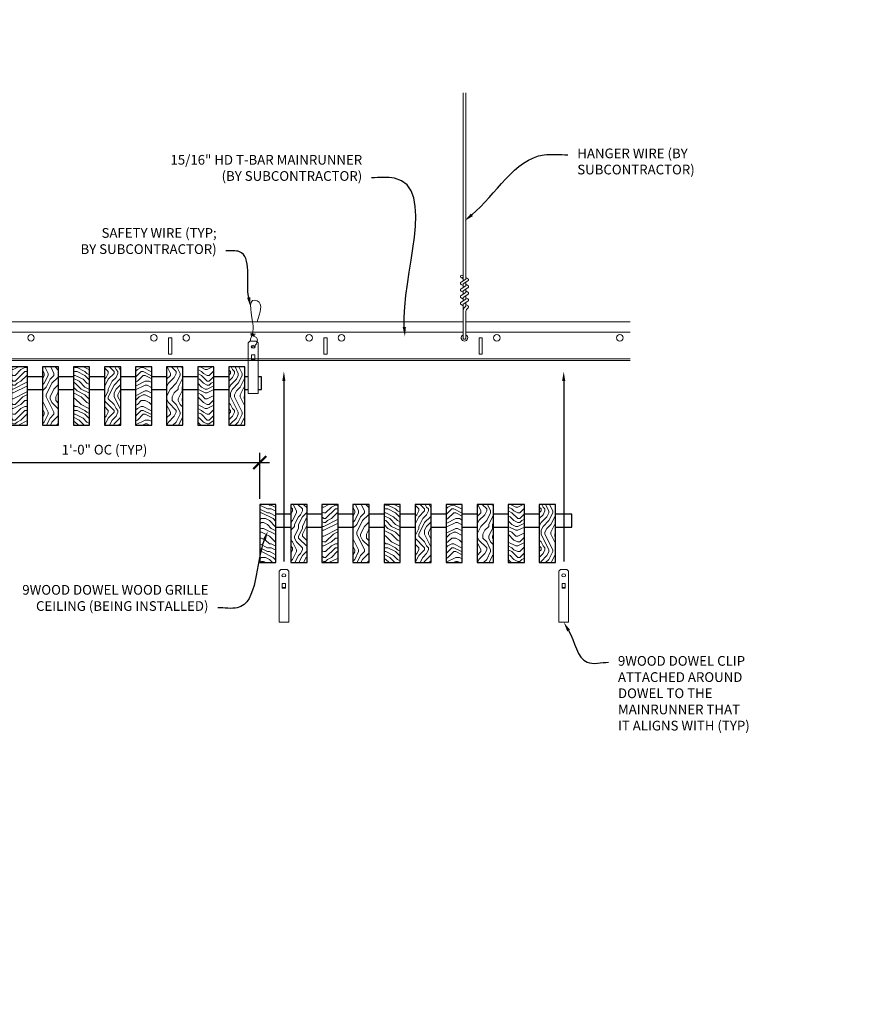
# Model space of a CAD drawing. Units: inches. Extents: x 0 to 3506, y 0 to 1152.
# Drawn here: x 1076 to 1109, y 983 to 1021 of the extents above; entities that cross this region are included whole.
import ezdxf
from ezdxf import colors
from ezdxf.entities.mleader import LeaderData, LeaderLine
from ezdxf.enums import TextEntityAlignment as Align
from ezdxf.math import Vec2, Vec3

# ---------------------------------------------------------------- set-up
doc = ezdxf.new("R2010")
doc.units = ezdxf.units.IN
doc.header["$MEASUREMENT"] = 0
doc.header["$PDMODE"] = 3
doc.header["$PDSIZE"] = 0.15625
doc.layers.get('0').update_dxf_attribs({"lineweight": 25})
for name, color, linetype, lineweight in [('Z-ANNO-DIMS', 1, 'Continuous', 25), ('Z-ANNO-NOTE', 7, 'Continuous', 35), ('Z-CLNG-SUSP', 3, 'Continuous', 18), ('Z-CLNG-TEES', 3, 'Continuous', 18), ('Z-CLNG-WOOD', 5, 'Continuous', 25), ('Z-CLNG-WOOD-PATT', 2, 'Continuous', 15)]:
    doc.layers.add(name, color=color, linetype=linetype, lineweight=lineweight)
doc.layers.add('Z-ANNO-NPLT', color=252, linetype='Continuous', lineweight=35, plot=False)
doc.styles.add('1-4', font='arial.ttf', dxfattribs={"height": 0.375})
doc.styles.get("Standard").update_dxf_attribs({"font": 'arial.ttf', "height": 0.09375})
doc.dimstyles.new('1-4', dxfattribs={"dimscale": 4, "dimtxt": 0.09375, "dimasz": 0.125, "dimexe": 0.09375, "dimexo": 0.0625, "dimgap": 0.0625, "dimtad": 1, "dimtoh": 1, "dimdec": 5, "dimzin": 3, "dimdsep": 46, "dimlunit": 5, "dimtxsty": '1-4', "dimblk": 'ARCHTICK', "dimcen": 0, "dimdle": 0.09375, "dimclrd": 256, "dimclre": 256, "dimclrt": 256, "dimadec": 1, "dimazin": 0, "dimtfac": 1, "dimtdec": 5, "dimtofl": 0, "dimtmove": 0, "dimatfit": 3, "dimfxl": 0, "dimfrac": 2, "dimtolj": 1, "dimtzin": 0, "dimlwd": -1, "dimlwe": -1, "dimarcsym": 0})
pattern_1 = [(0, (975.3629, 999.3374), (1.5, 1.5), [0.075, -1.425]), (0, (974.3129, 999.4874), (1.5, 1.5), [0.15, -1.35]), (0, (975.2879, 999.5624), (1.5, 1.5), [0.075, -1.425]), (0, (974.3879, 999.7124), (1.5, 1.5), [0.075, -1.425]), (0, (975.2879, 999.7874), (1.5, 1.5), [0.075, -1.425]), (0, (974.4629, 999.8624), (1.5, 1.5), [0.075, -1.425]), (0, (975.2879, 999.9374), (1.5, 1.5), [0.075, -1.425]), (0, (974.4629, 1000.0874), (1.5, 1.5), [0.075, -0.825, 0.075, -0.525]), (0, (974.4629, 1000.2374), (1.5, 1.5), [0.15, -0.75, 0.075, -0.525]), (0, (974.3879, 1000.4624), (1.5, 1.5), [0.075, -0.225, 0.075, -0.6, 0.075, -0.45]), (0, (974.3129, 1000.6124), (1.5, 1.5), [0.075, -0.3, 0.15, -0.975]), (0, (975.2879, 1000.6874), (1.5, 1.5), [0.075, -1.425]), (0, (974.3129, 1000.7624), (1.5, 1.5), [0.075, -0.375, 0.075, -0.975]), (45, (974.1629, 999.3374), (2e-16, 1.5), [0.212132, -1.909189]), (45, (975.4379, 999.3374), (2e-16, 1.5), [0.424264, -1.697056]), (45, (975.4379, 1000.0874), (2e-16, 1.5), [0.106065, -2.015255]), (45, (974.1629, 1000.2374), (2e-16, 1.5), [0.318198, -1.803122]), (45, (975.4379, 1000.2374), (2e-16, 1.5), [0.53033, -1.59099]), (45, (975.4379, 1000.4624), (2e-16, 1.5), [0.318198, -1.803122]), (315, (975.1379, 1000.6124), (1.5, -3e-16), [0.106065, -2.015255]), (315, (974.6129, 999.4124), (1.5, -3e-16), [0.212132, -1.909189]), (315, (974.6879, 1000.0124), (1.5, -3e-16), [0.212132, -1.909189]), (315, (975.1379, 999.7124), (1.5, -3e-16), [0.212132, -1.909189]), (315, (975.0629, 1000.3124), (1.5, -3e-16), [0.212132, -1.909189]), (315, (975.1379, 1000.4624), (1.5, -3e-16), [0.318198, -1.803122]), (315, (974.7629, 999.5624), (1.5, -3e-16), [0.318198, -1.803122]), (315, (974.9879, 999.6374), (1.5, -3e-16), [0.318198, -1.803122]), (315, (974.7629, 1000.1624), (1.5, -3e-16), [0.318198, -1.803122]), (315, (974.9129, 1000.2374), (1.5, -3e-16), [0.318198, -1.803122]), (26.56505, (974.2379, 999.63736), (1.5, 6e-10), [0.167705, -3.186397]), (26.56505, (975.3629, 999.56236), (1.5, 6e-10), [0.67082, -2.683282]), (26.56505, (975.3629, 999.78736), (1.5, 6e-10), [0.67082, -2.683282]), (26.56505, (975.3629, 999.93736), (1.5, 6e-10), [0.670821, -1.005, 0.335415, -1.342866]), (26.56505, (975.5129, 1000.16236), (1.5, 6e-10), [0.167705, -3.186397]), (26.56505, (974.1629, 1000.68736), (1.5, 6e-10), [0.167705, -3.186397]), (26.56505, (975.3629, 1000.68736), (1.5, 6e-10), [0.33541, -3.018692]), (333.43495, (974.9879, 999.33736), (1.5, -6e-10), [0.33541, -3.018692]), (333.43495, (974.4629, 999.71236), (1.5, -6e-10), [0.33541, -3.018692]), (333.43495, (974.4629, 999.48736), (1.5, -6e-10), [0.167705, -3.186392]), (333.43495, (974.5379, 999.86236), (1.5, -6e-10), [0.503115, -2.850987]), (333.43495, (974.8379, 999.86236), (1.5, -6e-10), [0.33541, -3.018692]), (333.43495, (974.9879, 999.93736), (1.5, -6e-10), [0.33541, -3.018692]), (333.43495, (974.5379, 1000.08736), (1.5, -6e-10), [0.167705, -3.186392]), (333.43495, (974.6129, 1000.23736), (1.5, -6e-10), [0.167705, -3.186392]), (333.43495, (975.2129, 1000.53736), (1.5, -6e-10), [0.167705, -3.186392]), (333.43495, (975.1379, 1000.01236), (1.5, -6e-10), [0.167705, -3.186392]), (333.43495, (974.4629, 1000.46236), (1.5, -6e-10), [0.503115, -2.850987]), (333.43495, (974.3879, 1000.61236), (1.5, -6e-10), [0.33541, -3.018692]), (333.43495, (975.2129, 1000.16236), (1.5, -6e-10), [0.1677, -1.5093, 0.1677, -1.509402]), (333.43495, (974.7629, 1000.46236), (1.5, -6e-10), [0.33541, -3.018692]), (333.43495, (974.8379, 1000.61236), (1.5, -6e-10), [0.33541, -3.018692]), (333.43495, (974.3879, 1000.76236), (1.5, -6e-10), [0.33541, -3.018692]), (333.43495, (974.8379, 1000.76236), (1.5, -6e-10), [0.33541, -3.018692])]
pattern_2 = [(90, (974.1629, 1000.5374), (-1.5, 1.5), [0.075, -1.425]), (90, (974.0129, 999.4874), (-1.5, 1.5), [0.15, -1.35]), (90, (973.9379, 1000.4624), (-1.5, 1.5), [0.075, -1.425]), (90, (973.7879, 999.5624), (-1.5, 1.5), [0.075, -1.425]), (90, (973.7129, 1000.4624), (-1.5, 1.5), [0.075, -1.425]), (90, (973.6379, 999.6374), (-1.5, 1.5), [0.075, -1.425]), (90, (973.5629, 1000.4624), (-1.5, 1.5), [0.075, -1.425]), (90, (973.4129, 999.6374), (-1.5, 1.5), [0.075, -0.825, 0.075, -0.525]), (90, (973.2629, 999.6374), (-1.5, 1.5), [0.15, -0.75, 0.075, -0.525]), (90, (973.0379, 999.5624), (-1.5, 1.5), [0.075, -0.225, 0.075, -0.6, 0.075, -0.45]), (90, (972.8879, 999.4874), (-1.5, 1.5), [0.075, -0.3, 0.15, -0.975]), (90, (972.8129, 1000.4624), (-1.5, 1.5), [0.075, -1.425]), (90, (972.7379, 999.4874), (-1.5, 1.5), [0.075, -0.375, 0.075, -0.975]), (135, (974.1629, 999.3374), (-1.5, -4e-16), [0.212132, -1.909189]), (135, (974.1629, 1000.6124), (-1.5, -4e-16), [0.424264, -1.697056]), (135, (973.4129, 1000.6124), (-1.5, -4e-16), [0.106065, -2.015255]), (135, (973.2629, 999.3374), (-1.5, -4e-16), [0.318198, -1.803122]), (135, (973.2629, 1000.6124), (-1.5, -4e-16), [0.53033, -1.59099]), (135, (973.0379, 1000.6124), (-1.5, -4e-16), [0.318198, -1.803122]), (45, (972.8879, 1000.3124), (-2e-16, 1.5), [0.106065, -2.015255]), (45, (974.0879, 999.7874), (-2e-16, 1.5), [0.212132, -1.909189]), (45, (973.4879, 999.8624), (-2e-16, 1.5), [0.212132, -1.909189]), (45, (973.7879, 1000.3124), (-2e-16, 1.5), [0.212132, -1.909189]), (45, (973.1879, 1000.2374), (-2e-16, 1.5), [0.212132, -1.909189]), (45, (973.0379, 1000.3124), (-2e-16, 1.5), [0.318198, -1.803122]), (45, (973.9379, 999.9374), (-2e-16, 1.5), [0.318198, -1.803122]), (45, (973.8629, 1000.1624), (-2e-16, 1.5), [0.318198, -1.803122]), (45, (973.3379, 999.9374), (-2e-16, 1.5), [0.318198, -1.803122]), (45, (973.2629, 1000.0874), (-2e-16, 1.5), [0.318198, -1.803122]), (116.56505, (973.8629, 999.41236), (-6e-10, 1.5), [0.167705, -3.186397]), (116.56505, (973.9379, 1000.53736), (-6e-10, 1.5), [0.67082, -2.683282]), (116.56505, (973.7129, 1000.53736), (-6e-10, 1.5), [0.67082, -2.683282]), (116.56505, (973.5629, 1000.53736), (-6e-10, 1.5), [0.670821, -1.005, 0.335415, -1.342866]), (116.56505, (973.3379, 1000.68736), (-6e-10, 1.5), [0.167705, -3.186397]), (116.56505, (972.8129, 999.33736), (-6e-10, 1.5), [0.167705, -3.186397]), (116.56505, (972.8129, 1000.53736), (-6e-10, 1.5), [0.33541, -3.018692]), (63.43495, (974.1629, 1000.16236), (6e-10, 1.5), [0.33541, -3.018692]), (63.43495, (973.7879, 999.63736), (6e-10, 1.5), [0.33541, -3.018692]), (63.43495, (974.0129, 999.63736), (6e-10, 1.5), [0.167705, -3.186392]), (63.43495, (973.6379, 999.71236), (6e-10, 1.5), [0.503115, -2.850987]), (63.43495, (973.6379, 1000.01236), (6e-10, 1.5), [0.33541, -3.018692]), (63.43495, (973.5629, 1000.16236), (6e-10, 1.5), [0.33541, -3.018692]), (63.43495, (973.4129, 999.71236), (6e-10, 1.5), [0.167705, -3.186392]), (63.43495, (973.2629, 999.78736), (6e-10, 1.5), [0.167705, -3.186392]), (63.43495, (972.9629, 1000.38736), (6e-10, 1.5), [0.167705, -3.186392]), (63.43495, (973.4879, 1000.31236), (6e-10, 1.5), [0.167705, -3.186392]), (63.43495, (973.0379, 999.63736), (6e-10, 1.5), [0.503115, -2.850987]), (63.43495, (972.8879, 999.56236), (6e-10, 1.5), [0.33541, -3.018692]), (63.43495, (973.3379, 1000.38736), (6e-10, 1.5), [0.1677, -1.5093, 0.1677, -1.509402]), (63.43495, (973.0379, 999.93736), (6e-10, 1.5), [0.33541, -3.018692]), (63.43495, (972.8879, 1000.01236), (6e-10, 1.5), [0.33541, -3.018692]), (63.43495, (972.7379, 999.56236), (6e-10, 1.5), [0.33541, -3.018692]), (63.43495, (972.7379, 1000.01236), (6e-10, 1.5), [0.33541, -3.018692])]
pattern_3 = [(0, (963.3629, 1004.6454), (1.5, 1.5), [0.075, -1.425]), (0, (962.3129, 1004.7954), (1.5, 1.5), [0.15, -1.35]), (0, (963.2879, 1004.8704), (1.5, 1.5), [0.075, -1.425]), (0, (962.3879, 1005.0204), (1.5, 1.5), [0.075, -1.425]), (0, (963.2879, 1005.0954), (1.5, 1.5), [0.075, -1.425]), (0, (962.4629, 1005.1704), (1.5, 1.5), [0.075, -1.425]), (0, (963.2879, 1005.2454), (1.5, 1.5), [0.075, -1.425]), (0, (962.4629, 1005.3954), (1.5, 1.5), [0.075, -0.825, 0.075, -0.525]), (0, (962.4629, 1005.5454), (1.5, 1.5), [0.15, -0.75, 0.075, -0.525]), (0, (962.3879, 1005.7704), (1.5, 1.5), [0.075, -0.225, 0.075, -0.6, 0.075, -0.45]), (0, (962.3129, 1005.9204), (1.5, 1.5), [0.075, -0.3, 0.15, -0.975]), (0, (963.2879, 1005.9954), (1.5, 1.5), [0.075, -1.425]), (0, (962.3129, 1006.0704), (1.5, 1.5), [0.075, -0.375, 0.075, -0.975]), (45, (962.1629, 1004.6454), (2e-16, 1.5), [0.212132, -1.909189]), (45, (963.4379, 1004.6454), (2e-16, 1.5), [0.424264, -1.697056]), (45, (963.4379, 1005.3954), (2e-16, 1.5), [0.106065, -2.015255]), (45, (962.1629, 1005.5454), (2e-16, 1.5), [0.318198, -1.803122]), (45, (963.4379, 1005.5454), (2e-16, 1.5), [0.53033, -1.59099]), (45, (963.4379, 1005.7704), (2e-16, 1.5), [0.318198, -1.803122]), (315, (963.1379, 1005.9204), (1.5, -3e-16), [0.106065, -2.015255]), (315, (962.6129, 1004.7204), (1.5, -3e-16), [0.212132, -1.909189]), (315, (962.6879, 1005.3204), (1.5, -3e-16), [0.212132, -1.909189]), (315, (963.1379, 1005.0204), (1.5, -3e-16), [0.212132, -1.909189]), (315, (963.0629, 1005.6204), (1.5, -3e-16), [0.212132, -1.909189]), (315, (963.1379, 1005.7704), (1.5, -3e-16), [0.318198, -1.803122]), (315, (962.7629, 1004.8704), (1.5, -3e-16), [0.318198, -1.803122]), (315, (962.9879, 1004.9454), (1.5, -3e-16), [0.318198, -1.803122]), (315, (962.7629, 1005.4704), (1.5, -3e-16), [0.318198, -1.803122]), (315, (962.9129, 1005.5454), (1.5, -3e-16), [0.318198, -1.803122]), (26.56505, (962.2379, 1004.9454), (1.5, 6e-10), [0.167705, -3.186397]), (26.56505, (963.3629, 1004.8704), (1.5, 6e-10), [0.67082, -2.683282]), (26.56505, (963.3629, 1005.0954), (1.5, 6e-10), [0.67082, -2.683282]), (26.56505, (963.3629, 1005.2454), (1.5, 6e-10), [0.670821, -1.005, 0.335415, -1.342866]), (26.56505, (963.5129, 1005.4704), (1.5, 6e-10), [0.167705, -3.186397]), (26.56505, (962.1629, 1005.9954), (1.5, 6e-10), [0.167705, -3.186397]), (26.56505, (963.3629, 1005.9954), (1.5, 6e-10), [0.33541, -3.018692]), (333.43495, (962.9879, 1004.6454), (1.5, -6e-10), [0.33541, -3.018692]), (333.43495, (962.4629, 1005.0204), (1.5, -6e-10), [0.33541, -3.018692]), (333.43495, (962.4629, 1004.7954), (1.5, -6e-10), [0.167705, -3.186392]), (333.43495, (962.5379, 1005.1704), (1.5, -6e-10), [0.503115, -2.850987]), (333.43495, (962.8379, 1005.1704), (1.5, -6e-10), [0.33541, -3.018692]), (333.43495, (962.9879, 1005.2454), (1.5, -6e-10), [0.33541, -3.018692]), (333.43495, (962.5379, 1005.3954), (1.5, -6e-10), [0.167705, -3.186392]), (333.43495, (962.6129, 1005.5454), (1.5, -6e-10), [0.167705, -3.186392]), (333.43495, (963.2129, 1005.8454), (1.5, -6e-10), [0.167705, -3.186392]), (333.43495, (963.1379, 1005.3204), (1.5, -6e-10), [0.167705, -3.186392]), (333.43495, (962.4629, 1005.7704), (1.5, -6e-10), [0.503115, -2.850987]), (333.43495, (962.3879, 1005.9204), (1.5, -6e-10), [0.33541, -3.018692]), (333.43495, (963.2129, 1005.4704), (1.5, -6e-10), [0.1677, -1.5093, 0.1677, -1.509402]), (333.43495, (962.7629, 1005.7704), (1.5, -6e-10), [0.33541, -3.018692]), (333.43495, (962.8379, 1005.9204), (1.5, -6e-10), [0.33541, -3.018692]), (333.43495, (962.3879, 1006.0704), (1.5, -6e-10), [0.33541, -3.018692]), (333.43495, (962.8379, 1006.0704), (1.5, -6e-10), [0.33541, -3.018692])]
pattern_4 = [(90, (962.1629, 1005.8454), (-1.5, 1.5), [0.075, -1.425]), (90, (962.0129, 1004.7954), (-1.5, 1.5), [0.15, -1.35]), (90, (961.9379, 1005.7704), (-1.5, 1.5), [0.075, -1.425]), (90, (961.7879, 1004.8704), (-1.5, 1.5), [0.075, -1.425]), (90, (961.7129, 1005.7704), (-1.5, 1.5), [0.075, -1.425]), (90, (961.6379, 1004.9454), (-1.5, 1.5), [0.075, -1.425]), (90, (961.5629, 1005.7704), (-1.5, 1.5), [0.075, -1.425]), (90, (961.4129, 1004.9454), (-1.5, 1.5), [0.075, -0.825, 0.075, -0.525]), (90, (961.2629, 1004.9454), (-1.5, 1.5), [0.15, -0.75, 0.075, -0.525]), (90, (961.0379, 1004.8704), (-1.5, 1.5), [0.075, -0.225, 0.075, -0.6, 0.075, -0.45]), (90, (960.8879, 1004.7954), (-1.5, 1.5), [0.075, -0.3, 0.15, -0.975]), (90, (960.8129, 1005.7704), (-1.5, 1.5), [0.075, -1.425]), (90, (960.7379, 1004.7954), (-1.5, 1.5), [0.075, -0.375, 0.075, -0.975]), (135, (962.1629, 1004.6454), (-1.5, -4e-16), [0.212132, -1.909189]), (135, (962.1629, 1005.9204), (-1.5, -4e-16), [0.424264, -1.697056]), (135, (961.4129, 1005.9204), (-1.5, -4e-16), [0.106065, -2.015255]), (135, (961.2629, 1004.6454), (-1.5, -4e-16), [0.318198, -1.803122]), (135, (961.2629, 1005.9204), (-1.5, -4e-16), [0.53033, -1.59099]), (135, (961.0379, 1005.9204), (-1.5, -4e-16), [0.318198, -1.803122]), (45, (960.8879, 1005.6204), (-2e-16, 1.5), [0.106065, -2.015255]), (45, (962.0879, 1005.0954), (-2e-16, 1.5), [0.212132, -1.909189]), (45, (961.4879, 1005.1704), (-2e-16, 1.5), [0.212132, -1.909189]), (45, (961.7879, 1005.6204), (-2e-16, 1.5), [0.212132, -1.909189]), (45, (961.1879, 1005.5454), (-2e-16, 1.5), [0.212132, -1.909189]), (45, (961.0379, 1005.6204), (-2e-16, 1.5), [0.318198, -1.803122]), (45, (961.9379, 1005.2454), (-2e-16, 1.5), [0.318198, -1.803122]), (45, (961.8629, 1005.4704), (-2e-16, 1.5), [0.318198, -1.803122]), (45, (961.3379, 1005.2454), (-2e-16, 1.5), [0.318198, -1.803122]), (45, (961.2629, 1005.3954), (-2e-16, 1.5), [0.318198, -1.803122]), (116.56505, (961.8629, 1004.7204), (-6e-10, 1.5), [0.167705, -3.186397]), (116.56505, (961.9379, 1005.8454), (-6e-10, 1.5), [0.67082, -2.683282]), (116.56505, (961.7129, 1005.8454), (-6e-10, 1.5), [0.67082, -2.683282]), (116.56505, (961.5629, 1005.8454), (-6e-10, 1.5), [0.670821, -1.005, 0.335415, -1.342866]), (116.56505, (961.3379, 1005.9954), (-6e-10, 1.5), [0.167705, -3.186397]), (116.56505, (960.8129, 1004.6454), (-6e-10, 1.5), [0.167705, -3.186397]), (116.56505, (960.8129, 1005.8454), (-6e-10, 1.5), [0.33541, -3.018692]), (63.43495, (962.1629, 1005.4704), (6e-10, 1.5), [0.33541, -3.018692]), (63.43495, (961.7879, 1004.9454), (6e-10, 1.5), [0.33541, -3.018692]), (63.43495, (962.0129, 1004.9454), (6e-10, 1.5), [0.167705, -3.186392]), (63.43495, (961.6379, 1005.0204), (6e-10, 1.5), [0.503115, -2.850987]), (63.43495, (961.6379, 1005.3204), (6e-10, 1.5), [0.33541, -3.018692]), (63.43495, (961.5629, 1005.4704), (6e-10, 1.5), [0.33541, -3.018692]), (63.43495, (961.4129, 1005.0204), (6e-10, 1.5), [0.167705, -3.186392]), (63.43495, (961.2629, 1005.0954), (6e-10, 1.5), [0.167705, -3.186392]), (63.43495, (960.9629, 1005.6954), (6e-10, 1.5), [0.167705, -3.186392]), (63.43495, (961.4879, 1005.6204), (6e-10, 1.5), [0.167705, -3.186392]), (63.43495, (961.0379, 1004.9454), (6e-10, 1.5), [0.503115, -2.850987]), (63.43495, (960.8879, 1004.8704), (6e-10, 1.5), [0.33541, -3.018692]), (63.43495, (961.3379, 1005.6954), (6e-10, 1.5), [0.1677, -1.5093, 0.1677, -1.509402]), (63.43495, (961.0379, 1005.2454), (6e-10, 1.5), [0.33541, -3.018692]), (63.43495, (960.8879, 1005.3204), (6e-10, 1.5), [0.33541, -3.018692]), (63.43495, (960.7379, 1004.8704), (6e-10, 1.5), [0.33541, -3.018692]), (63.43495, (960.7379, 1005.3204), (6e-10, 1.5), [0.33541, -3.018692])]

# ---------------------------------------------------------------- blocks, each defined once
blk = doc.blocks.new('_ARCHTICK')
at = {"color": 0, "linetype": 'ByBlock', "const_width": 0.15}
blk.add_lwpolyline([(-0.5, -0.5), (0.5, 0.5)], dxfattribs=at)
blk = doc.blocks.new('*D12')
at = {"layer": 'Defpoints', "color": 0}
for p in [(1073.394, 1005.347), (1085.394, 1003.906), (1085.394, 1002.253)]:
    blk.add_point(p, dxfattribs=at)
at = {"layer": 'Z-ANNO-DIMS'}
for p, q in [((1073.394, 1005.097), (1073.394, 1003.531)), ((1085.394, 1002.503), (1085.394, 1004.281)), ((1073.019, 1003.906), (1085.769, 1003.906))]:
    blk.add_line(p, q, dxfattribs=at)
at = {"layer": 'Z-ANNO-DIMS', "xscale": 0.5, "yscale": 0.5, "zscale": 0.5, "rotation": 180}
blk.add_blockref('_ARCHTICK', (1073.394, 1003.906), dxfattribs=at)
at = {"layer": 'Z-ANNO-DIMS', "xscale": 0.5, "yscale": 0.5, "zscale": 0.5}
blk.add_blockref('_ARCHTICK', (1085.394, 1003.906), dxfattribs=at)
at = {"layer": 'Z-ANNO-DIMS', "insert": (1079.394, 1004.402), "char_height": 0.375, "attachment_point": 5, "style": '1-4'}
blk.add_mtext('\\A1;1\'-0" OC (TYP)', dxfattribs=at)

msp = doc.modelspace()

# ---------------------------------------------------------------- hatches: boundary and pattern name
at = {"layer": 'Z-CLNG-WOOD-PATT'}
h = msp.add_hatch(dxfattribs=at)
h.set_pattern_fill('ENDGRAIN', color=256, scale=1.5, style=0)
h.set_pattern_definition(pattern_3)
h.paths.add_polyline_path([(1075.794051, 1005.347219), (1076.419051, 1005.347219), (1076.419051, 1007.597219), (1075.794051, 1007.597219)])
h = msp.add_hatch(dxfattribs=at)
h.set_pattern_fill('ENDGRAIN', color=256, scale=1.5, angle=90, style=0)
h.set_pattern_definition(pattern_4)
h.paths.add_polyline_path([(1076.994051, 1005.347219), (1077.619051, 1005.347219), (1077.619051, 1007.597219), (1076.994051, 1007.597219)])
h = msp.add_hatch(dxfattribs=at)
h.set_pattern_fill('ENDGRAIN', color=256, scale=1.5, style=0)
h.set_pattern_definition(pattern_3)
h.paths.add_polyline_path([(1078.819051, 1005.347219), (1078.819051, 1007.597219), (1078.194051, 1007.597219), (1078.194051, 1005.347219)])
h = msp.add_hatch(dxfattribs=at)
h.set_pattern_fill('ENDGRAIN', color=256, scale=1.5, angle=90, style=0)
h.set_pattern_definition(pattern_4)
h.paths.add_polyline_path([(1079.394051, 1005.347219), (1080.019051, 1005.347219), (1080.019051, 1007.597219), (1079.394051, 1007.597219)])
h = msp.add_hatch(dxfattribs=at)
h.set_pattern_fill('ENDGRAIN', color=256, scale=1.5, style=0)
h.set_pattern_definition(pattern_3)
h.paths.add_polyline_path([(1081.219051, 1007.597219), (1080.594051, 1007.597219), (1080.594051, 1005.347219), (1081.219051, 1005.347219)])
h = msp.add_hatch(dxfattribs=at)
h.set_pattern_fill('ENDGRAIN', color=256, scale=1.5, angle=90, style=0)
h.set_pattern_definition(pattern_4)
h.paths.add_polyline_path([(1082.419051, 1007.597219), (1081.794051, 1007.597219), (1081.794051, 1005.347219), (1082.419051, 1005.347219)])
h = msp.add_hatch(dxfattribs=at)
h.set_pattern_fill('ENDGRAIN', color=256, scale=1.5, style=0)
h.set_pattern_definition(pattern_3)
h.paths.add_polyline_path([(1083.619051, 1007.597219), (1082.994051, 1007.597219), (1082.994051, 1005.347219), (1083.619051, 1005.347219)])
h = msp.add_hatch(dxfattribs=at)
h.set_pattern_fill('ENDGRAIN', color=256, scale=1.5, angle=90, style=0)
h.set_pattern_definition(pattern_4)
h.paths.add_polyline_path([(1084.819051, 1007.597219), (1084.194051, 1007.597219), (1084.194051, 1005.347219), (1084.819051, 1005.347219)])
h = msp.add_hatch(dxfattribs=at)
h.set_pattern_fill('ENDGRAIN', color=256, scale=1.5, style=0)
h.set_pattern_definition(pattern_1)
h.paths.add_polyline_path([(1085.394051, 1000.039201), (1086.019051, 1000.039201), (1086.019051, 1002.289201), (1085.581551, 1002.289201), (1085.394051, 1002.289201)])
h = msp.add_hatch(dxfattribs=at)
h.set_pattern_fill('ENDGRAIN', color=256, scale=1.5, angle=90, style=0)
h.set_pattern_definition(pattern_2)
h.paths.add_polyline_path([(1087.219051, 1002.289201), (1086.594051, 1002.289201), (1086.594051, 1000.039201), (1087.219051, 1000.039201)])
h = msp.add_hatch(dxfattribs=at)
h.set_pattern_fill('ENDGRAIN', color=256, scale=1.5, style=0)
h.set_pattern_definition(pattern_1)
h.paths.add_polyline_path([(1087.794051, 1000.039201), (1088.419051, 1000.039201), (1088.419051, 1002.289201), (1087.794051, 1002.289201)])
h = msp.add_hatch(dxfattribs=at)
h.set_pattern_fill('ENDGRAIN', color=256, scale=1.5, angle=90, style=0)
h.set_pattern_definition(pattern_2)
h.paths.add_polyline_path([(1088.994051, 1000.039201), (1089.619051, 1000.039201), (1089.619051, 1002.289201), (1088.994051, 1002.289201)])
h = msp.add_hatch(dxfattribs=at)
h.set_pattern_fill('ENDGRAIN', color=256, scale=1.5, style=0)
h.set_pattern_definition(pattern_1)
h.paths.add_polyline_path([(1090.819051, 1000.039201), (1090.819051, 1002.289201), (1090.194051, 1002.289201), (1090.194051, 1000.039201)])
h = msp.add_hatch(dxfattribs=at)
h.set_pattern_fill('ENDGRAIN', color=256, scale=1.5, angle=90, style=0)
h.set_pattern_definition(pattern_2)
h.paths.add_polyline_path([(1091.394051, 1000.039201), (1092.019051, 1000.039201), (1092.019051, 1002.289201), (1091.394051, 1002.289201)])
h = msp.add_hatch(dxfattribs=at)
h.set_pattern_fill('ENDGRAIN', color=256, scale=1.5, style=0)
h.set_pattern_definition(pattern_1)
h.paths.add_polyline_path([(1093.219051, 1002.289201), (1092.594051, 1002.289201), (1092.594051, 1000.039201), (1093.219051, 1000.039201)])
h = msp.add_hatch(dxfattribs=at)
h.set_pattern_fill('ENDGRAIN', color=256, scale=1.5, angle=90, style=0)
h.set_pattern_definition(pattern_2)
h.paths.add_polyline_path([(1094.419051, 1002.289201), (1093.794051, 1002.289201), (1093.794051, 1000.039201), (1094.419051, 1000.039201)])
h = msp.add_hatch(dxfattribs=at)
h.set_pattern_fill('ENDGRAIN', color=256, scale=1.5, style=0)
h.set_pattern_definition(pattern_1)
h.paths.add_polyline_path([(1095.619051, 1002.289201), (1094.994051, 1002.289201), (1094.994051, 1000.039201), (1095.619051, 1000.039201)])
h = msp.add_hatch(dxfattribs=at)
h.set_pattern_fill('ENDGRAIN', color=256, scale=1.5, angle=90, style=0)
h.set_pattern_definition(pattern_2)
h.paths.add_polyline_path([(1096.819051, 1002.289201), (1096.194051, 1002.289201), (1096.194051, 1000.039201), (1096.819051, 1000.039201)])

# ---------------------------------------------------------------- linework, layer by layer
at = {"layer": 'Z-CLNG-SUSP'}
for p, q in [((1093.252013, 1010.927101), (1093.252013, 1018.180498)), ((1093.356613, 1010.992129), (1093.356613, 1018.180498)), ((1093.170259, 1010.876276), (1093.356613, 1010.992129)), ((1093.252013, 1011.002097), (1093.173401, 1011.047859)), ((1093.252013, 1011.121547), (1093.228078, 1011.136998)), ((1093.252013, 1010.803935), (1093.436526, 1010.918644)), ((1093.356613, 1011.054022), (1093.435225, 1011.00826)), ((1093.170259, 1010.616276), (1093.356613, 1010.732129)), ((1093.252013, 1010.742097), (1093.173401, 1010.787859)), ((1093.252013, 1010.482097), (1093.173401, 1010.527859)), ((1093.252013, 1010.667101), (1093.252013, 1010.803935)), ((1093.252013, 1010.543935), (1093.436526, 1010.658644)), ((1093.252013, 1010.407101), (1093.252013, 1010.543935)), ((1093.356613, 1010.732129), (1093.356613, 1010.868963)), ((1093.356613, 1010.794022), (1093.435225, 1010.74826)), ((1093.356613, 1010.472129), (1093.356613, 1010.608963)), ((1093.356613, 1010.534022), (1093.435225, 1010.48826)), ((1093.170259, 1010.356276), (1093.356613, 1010.472129)), ((1093.170259, 1010.096276), (1093.356613, 1010.212129)), ((1093.252013, 1010.222097), (1093.173401, 1010.267859)), ((1093.252013, 1010.283935), (1093.436526, 1010.398644)), ((1093.252013, 1010.147101), (1093.252013, 1010.283935)), ((1093.356613, 1010.212129), (1093.356613, 1010.348963)), ((1093.356613, 1010.274022), (1093.435225, 1010.22826)), ((1093.252013, 1009.962097), (1093.173401, 1010.007859)), ((1093.252013, 1010.023935), (1093.436526, 1010.138644)), ((1093.252013, 1008.700875), (1093.252013, 1010.023935)), ((1093.285144, 1009.866043), (1093.356613, 1009.943502)), ((1093.356613, 1009.943502), (1093.356613, 1010.088963)), ((1093.356613, 1010.014022), (1093.435225, 1009.96826)), ((1093.389744, 1009.825159), (1093.447351, 1009.887595)), ((1093.356613, 1008.700875), (1093.356613, 1009.740395))]:
    msp.add_line(p, q, dxfattribs=at)
for points in [[(1085.015426, 1008.597219), (1085.260176, 1008.597219), (1085.325301, 1008.532094), (1085.325301, 1006.567217), (1084.950301, 1006.567217), (1084.950301, 1008.532094)], [(1085.200301, 1007.875313), (1085.200301, 1008.064497), (1085.075301, 1008.064497), (1085.075301, 1007.875313)], [(1086.203035, 999.768857), (1086.447786, 999.768857), (1086.512911, 999.703732), (1086.512911, 997.738854), (1086.137911, 997.738854), (1086.137911, 999.703732)], [(1097.015426, 999.768857), (1097.260176, 999.768857), (1097.325301, 999.703732), (1097.325301, 997.738854), (1096.950301, 997.738854), (1096.950301, 999.703732)], [(1086.387911, 999.046951), (1086.387911, 999.236135), (1086.262911, 999.236135), (1086.262911, 999.046951)], [(1097.200301, 999.046951), (1097.200301, 999.236135), (1097.075301, 999.236135), (1097.075301, 999.046951)]]:
    msp.add_lwpolyline(points, close=True, dxfattribs=at)
for points in [[(1085.075301, 1007.909719), (1085.200301, 1007.909719)], [(1086.262911, 999.081357), (1086.387911, 999.081357)], [(1097.075301, 999.081357), (1097.200301, 999.081357)]]:
    msp.add_lwpolyline(points, dxfattribs=at)
msp.add_circle((1093.199713, 1011.093058), 0.0523, dxfattribs=at)
for centre, radius, start, end in [((1093.408913, 1010.96306), 0.0523, 301.868607, 59.7950441), ((1093.199713, 1010.833058), 0.0523, 119.4624909, 239.7950441), ((1093.199713, 1010.573058), 0.0523, 119.4624909, 239.7950441), ((1093.408913, 1010.70306), 0.0523, 301.868607, 59.7950441), ((1093.199713, 1010.313058), 0.0523, 119.4624909, 239.7950441), ((1093.408913, 1010.44306), 0.0523, 301.868607, 59.7950441), ((1093.408913, 1010.18306), 0.0523, 301.868607, 59.7950441), ((1093.199713, 1010.053058), 0.0523, 119.4624909, 239.7950441), ((1093.377013, 1009.781278), 0.125, 137.3032643, 180), ((1093.481613, 1009.740395), 0.125, 137.3032643, 180), ((1093.408913, 1009.92306), 0.0523, 317.3032643, 59.7950441), ((1093.304313, 1008.722219), 0.056488, 202.2008624, 337.7991376)]:
    msp.add_arc(centre, radius, start, end, dxfattribs=at)
for centre in [(1085.137801, 1008.376911), (1086.325411, 999.548548), (1097.137801, 999.548548)]:
    msp.add_ellipse(centre, major_axis=(0.075, 0), ratio=0.765120083, dxfattribs=at)
for points, knots in [([(1085.030758, 1008.597219), (1085.031013, 1008.607585), (1085.035619, 1008.679128), (1085.119732, 1008.846236), (1085.195961, 1009.319088), (1084.875761, 1010.276933), (1085.54995, 1010.078475), (1085.411592, 1009.691427), (1085.288548, 1009.347219)], [1.936641733, 1.936641733, 1.936641733, 1.936641733, 1.961781001, 2.114752424, 2.529943594, 3.524011008, 3.623722146, 4.424879622, 4.424879622, 4.424879622, 4.424879622]), ([(1085.225484, 1008.866907), (1085.123628, 1008.879509), (1084.939519, 1008.902287), (1085.31465, 1008.835833), (1084.910965, 1008.879945), (1085.331062, 1008.815451), (1084.910422, 1008.8682), (1085.304851, 1008.797117), (1084.892746, 1008.850038), (1085.27341, 1008.779374), (1085.316925, 1008.606711), (1085.263729, 1008.46929), (1085.135712, 1008.337661), (1085.087437, 1008.377597), (1085.07179, 1008.404151)], [0, 0, 0, 0, 0.171243355, 0.309528869, 0.450962422, 0.594776908, 0.73809588, 0.878802515, 1.012007862, 1.241563403, 1.343144866, 1.545372931, 1.680335059, 1.773089551, 1.773089551, 1.773089551, 1.773089551])]:
    msp.add_open_spline(points, degree=3, knots=knots, dxfattribs=at)
at = {"layer": 'Z-CLNG-TEES'}
for p, q in [((1061.394051, 1009.347219), (1093.252013, 1009.347219)), ((1093.356613, 1009.347219), (1099.706418, 1009.347219)), ((1061.394051, 1008.940969), (1093.252013, 1008.940969)), ((1093.356613, 1008.940969), (1099.706418, 1008.940969)), ((1061.394051, 1007.909719), (1099.706418, 1007.909719)), ((1061.394051, 1007.847219), (1099.706418, 1007.847219))]:
    msp.add_line(p, q, dxfattribs=at)
for points in [[(1081.866813, 1008.097219), (1081.991813, 1008.097219), (1081.991813, 1008.722219), (1081.866813, 1008.722219)], [(1087.866813, 1008.097219), (1087.991813, 1008.097219), (1087.991813, 1008.722219), (1087.866813, 1008.722219)], [(1093.866813, 1008.097219), (1093.991813, 1008.097219), (1093.991813, 1008.722219), (1093.866813, 1008.722219)]]:
    msp.add_lwpolyline(points, close=True, dxfattribs=at)
for centre in [(1076.554313, 1008.722219), (1081.304313, 1008.722219), (1082.554313, 1008.722219), (1087.304313, 1008.722219), (1088.554313, 1008.722219), (1094.554313, 1008.722219), (1099.304313, 1008.722219)]:
    msp.add_circle(centre, 0.125, dxfattribs=at)
msp.add_arc((1093.304313, 1008.722219), 0.125, 114.7336139, 65.2663861, dxfattribs=at)
at = {"layer": 'Z-CLNG-WOOD'}
for points in [[(1075.794051, 1005.347219), (1076.419051, 1005.347219), (1076.419051, 1007.597219), (1075.794051, 1007.597219)], [(1076.994051, 1005.347219), (1077.619051, 1005.347219), (1077.619051, 1007.597219), (1076.994051, 1007.597219)], [(1078.194051, 1005.347219), (1078.819051, 1005.347219), (1078.819051, 1007.597219), (1078.194051, 1007.597219)], [(1079.394051, 1005.347219), (1080.019051, 1005.347219), (1080.019051, 1007.597219), (1079.394051, 1007.597219)], [(1080.594051, 1005.347219), (1081.219051, 1005.347219), (1081.219051, 1007.597219), (1080.594051, 1007.597219)], [(1081.794051, 1005.347219), (1082.419051, 1005.347219), (1082.419051, 1007.597219), (1081.794051, 1007.597219)], [(1082.994051, 1005.347219), (1083.619051, 1005.347219), (1083.619051, 1007.597219), (1082.994051, 1007.597219)], [(1084.194051, 1005.347219), (1084.819051, 1005.347219), (1084.819051, 1007.597219), (1084.194051, 1007.597219)], [(1085.394051, 1000.039201), (1086.019051, 1000.039201), (1086.019051, 1002.289201), (1085.394051, 1002.289201)], [(1086.594051, 1000.039201), (1087.219051, 1000.039201), (1087.219051, 1002.289201), (1086.594051, 1002.289201)], [(1087.794051, 1000.039201), (1088.419051, 1000.039201), (1088.419051, 1002.289201), (1087.794051, 1002.289201)], [(1088.994051, 1000.039201), (1089.619051, 1000.039201), (1089.619051, 1002.289201), (1088.994051, 1002.289201)], [(1090.194051, 1000.039201), (1090.819051, 1000.039201), (1090.819051, 1002.289201), (1090.194051, 1002.289201)], [(1091.394051, 1000.039201), (1092.019051, 1000.039201), (1092.019051, 1002.289201), (1091.394051, 1002.289201)], [(1092.594051, 1000.039201), (1093.219051, 1000.039201), (1093.219051, 1002.289201), (1092.594051, 1002.289201)], [(1093.794051, 1000.039201), (1094.419051, 1000.039201), (1094.419051, 1002.289201), (1093.794051, 1002.289201)], [(1094.994051, 1000.039201), (1095.619051, 1000.039201), (1095.619051, 1002.289201), (1094.994051, 1002.289201)], [(1096.194051, 1000.039201), (1096.819051, 1000.039201), (1096.819051, 1002.289201), (1096.194051, 1002.289201)]]:
    msp.add_lwpolyline(points, close=True, dxfattribs=at)
for points in [[(1076.994051, 1007.222219), (1076.419051, 1007.222219)], [(1078.194051, 1007.222219), (1077.619051, 1007.222219)], [(1079.394051, 1007.222219), (1078.819051, 1007.222219)], [(1080.594051, 1007.222219), (1080.019051, 1007.222219)], [(1081.794051, 1007.222219), (1081.219051, 1007.222219)], [(1082.994051, 1007.222219), (1082.419051, 1007.222219)], [(1084.194051, 1007.222219), (1083.619051, 1007.222219)], [(1084.950301, 1007.222219), (1084.819051, 1007.222219)], [(1085.325301, 1006.722219), (1085.456551, 1006.722219), (1085.456551, 1007.222219), (1085.325301, 1007.222219)], [(1076.419051, 1006.722219), (1076.994051, 1006.722219)], [(1077.619051, 1006.722219), (1078.194051, 1006.722219)], [(1078.819051, 1006.722219), (1079.394051, 1006.722219)], [(1080.019051, 1006.722219), (1080.594051, 1006.722219)], [(1081.219051, 1006.722219), (1081.794051, 1006.722219)], [(1082.419051, 1006.722219), (1082.994051, 1006.722219)], [(1083.619051, 1006.722219), (1084.194051, 1006.722219)], [(1084.819051, 1006.722219), (1084.950301, 1006.722219)], [(1086.594051, 1001.914201), (1086.019051, 1001.914201)], [(1087.794051, 1001.914201), (1087.219051, 1001.914201)], [(1088.994051, 1001.914201), (1088.419051, 1001.914201)], [(1090.194051, 1001.914201), (1089.619051, 1001.914201)], [(1091.394051, 1001.914201), (1090.819051, 1001.914201)], [(1092.594051, 1001.914201), (1092.019051, 1001.914201)], [(1093.794051, 1001.914201), (1093.219051, 1001.914201)], [(1094.994051, 1001.914201), (1094.419051, 1001.914201)], [(1096.194051, 1001.914201), (1095.619051, 1001.914201)], [(1096.819051, 1001.414201), (1097.456551, 1001.414201), (1097.456551, 1001.914201), (1096.819051, 1001.914201)], [(1086.019051, 1001.414201), (1086.594051, 1001.414201)], [(1087.219051, 1001.414201), (1087.794051, 1001.414201)], [(1088.419051, 1001.414201), (1088.994051, 1001.414201)], [(1089.619051, 1001.414201), (1090.194051, 1001.414201)], [(1090.819051, 1001.414201), (1091.394051, 1001.414201)], [(1092.019051, 1001.414201), (1092.594051, 1001.414201)], [(1093.219051, 1001.414201), (1093.794051, 1001.414201)], [(1094.419051, 1001.414201), (1094.994051, 1001.414201)], [(1095.619051, 1001.414201), (1096.194051, 1001.414201)]]:
    msp.add_lwpolyline(points, dxfattribs=at)

# ---------------------------------------------------------------- texts
at = {"layer": 'Z-ANNO-NPLT'}
msp.add_text('5/8" THICK MEMBERS', height=132, rotation=32.8258798, dxfattribs=at).set_placement((11.133432, 111.462242), align=Align.TOP_LEFT)

# ---------------------------------------------------------------- dimensions: what is measured, and where the dimension line sits
at = {"layer": 'Z-ANNO-DIMS'}
dim = msp.add_linear_dim(base=(1085.394051, 1003.906392), p1=(1073.394051, 1005.347219), p2=(1085.394051, 1002.25261), text='<> OC (TYP)', dimstyle='1-4', override={"dimlunit": 4, "dimpost": ''}, dxfattribs=at)
dim.commit()
dim.dimension.update_dxf_attribs({"geometry": '*D12', "text_midpoint": (1079.394051, 1004.402342)})

# ---------------------------------------------------------------- leaders
at = {"layer": 'Z-ANNO-NOTE'}
ml = msp.add_multileader_mtext('Standard', dxfattribs=at)
ml.set_content('HANGER WIRE (BY \\PSUBCONTRACTOR)', color=256, style='1-4')
ml.set_leader_properties()
ml.build(insert=Vec2(0, 0))
ml.multileader.update_dxf_attribs({"leader_type": 2, "text_right_attachment_type": 3, "dogleg_length": 0.36, "arrow_head_size": 0.375, "scale": 4})
ctx = ml.context
ctx.base_point, ctx.scale, ctx.char_height, ctx.arrow_head_size, ctx.landing_gap_size, ctx.plane_origin = Vec3(1097.302544, 1015.7929), 4, 0.375, 0.375, 0.36, Vec3(1095.947638, 1015.30623)
ctx.right_attachment = 3
notes = []
notes.append((ctx, [(0, (1, 1, 0), (1095.862544, 1015.7929), (1, 0), 1.44, [(0, [(1093.300334, 1013.233187), (1096.3799, 1015.7929)], 0, [])])]))
ctx.mtext.insert, ctx.mtext.flow_direction = Vec3(1097.662544, 1016.035524), 5
ml = msp.add_multileader_mtext('Standard', dxfattribs=at)
ml.set_content('15/16" HD T-BAR MAINRUNNER\\P(BY SUBCONTRACTOR)', color=256, style='1-4')
ml.set_leader_properties()
ml.build(insert=Vec2(0, 0))
ml.multileader.update_dxf_attribs({"leader_type": 2, "text_right_attachment_type": 3, "dogleg_length": 0.36, "arrow_head_size": 0.375, "scale": 4})
ctx = ml.context
ctx.base_point, ctx.scale, ctx.char_height, ctx.arrow_head_size, ctx.landing_gap_size, ctx.plane_origin = Vec3(1081.242715, 1015.544493), 4, 0.375, 0.375, 0.36, Vec3(1088.992882, 1010.662306)
ctx.right_attachment, ctx.text_align_type = 3, 2
notes.append((ctx, [(0, (1, 1, 0), (1091.151607, 1014.906447), (-1, 0), 1.44, [(0, [(1091.003404, 1008.765611), (1090.595479, 1014.886701)], 0, [])])]))
ctx.mtext.insert, ctx.mtext.alignment, ctx.mtext.flow_direction = Vec3(1089.351607, 1015.787117), 3, 5
ml = msp.add_multileader_mtext('Standard', dxfattribs=at)
ml.set_content('SAFETY WIRE (TYP;\\PBY SUBCONTRACTOR)', color=256, style='1-4')
ml.set_leader_properties()
ml.build(insert=Vec2(0, 0))
ml.multileader.update_dxf_attribs({"leader_type": 2, "text_right_attachment_type": 3, "dogleg_length": 0.36, "arrow_head_size": 0.375, "scale": 4})
ctx = ml.context
ctx.base_point, ctx.scale, ctx.char_height, ctx.arrow_head_size, ctx.landing_gap_size, ctx.plane_origin = Vec3(1077.633517, 1012.719259), 4, 0.375, 0.375, 0.36, Vec3(1082.35296, 1007.717)
ctx.right_attachment, ctx.text_align_type = 3, 2
notes.append((ctx, [(1, (1, 1, 0), (1085.528254, 1012.081213), (-1, 0), 1.44, [(0, [(1085.039002, 1009.912815), (1084.608773, 1012.048745)], 0, [])])]))
ctx.mtext.insert, ctx.mtext.alignment, ctx.mtext.flow_direction = Vec3(1083.728254, 1012.961883), 3, 5
at = {"layer": 'Z-ANNO-NOTE', "ltscale": 4}
ml = msp.add_multileader_mtext('Standard', dxfattribs=at)
ml.set_content('', color=256)
ml.set_leader_properties()
ml.build(insert=Vec2(0, 0))
ml.multileader.update_dxf_attribs({"leader_type": 2, "text_right_attachment_type": 3, "dogleg_length": 0.36, "arrow_head_size": 0.375, "scale": 4})
ctx = ml.context
ctx.base_point, ctx.scale, ctx.char_height, ctx.arrow_head_size, ctx.landing_gap_size, ctx.plane_origin, ctx.plane_x_axis, ctx.plane_y_axis = Vec3(1086.325411, 999.368487), 4, 0.375, 0.375, 0.36, Vec3(1086.325411, 1002.97585), Vec3(0, 1), Vec3(-1, 0)
ctx.right_attachment, ctx.text_align_type = 3, 2
notes.append((ctx, [(0, (1, 1, 0), (1086.325411, 1001.528487), (0, -1), 1.44, [(0, [(1086.325411, 1007.426571), (1086.325411, 1002.154321)], 0, [])])]))
ctx.mtext.insert, ctx.mtext.text_direction, ctx.mtext.rotation, ctx.mtext.alignment, ctx.mtext.flow_direction = Vec3(1086.137911, 999.728487), Vec3(0, 1), 1.570796327, 3, 5
ml = msp.add_multileader_mtext('Standard', dxfattribs=at)
ml.set_content('', color=256)
ml.set_leader_properties()
ml.build(insert=Vec2(0, 0))
ml.multileader.update_dxf_attribs({"leader_type": 2, "text_right_attachment_type": 3, "dogleg_length": 0.36, "arrow_head_size": 0.375, "scale": 4})
ctx = ml.context
ctx.base_point, ctx.scale, ctx.char_height, ctx.arrow_head_size, ctx.landing_gap_size, ctx.plane_origin, ctx.plane_x_axis, ctx.plane_y_axis = Vec3(1097.137801, 999.368487), 4, 0.375, 0.375, 0.36, Vec3(1097.137801, 1002.97585), Vec3(0, 1), Vec3(-1, 0)
ctx.right_attachment, ctx.text_align_type = 3, 2
notes.append((ctx, [(0, (1, 1, 0), (1097.137801, 1001.528487), (0, -1), 1.44, [(0, [(1097.137801, 1007.426571), (1097.137801, 1002.154321)], 0, [])])]))
ctx.mtext.insert, ctx.mtext.text_direction, ctx.mtext.rotation, ctx.mtext.alignment, ctx.mtext.flow_direction = Vec3(1096.950301, 999.728487), Vec3(0, 1), 1.570796327, 3, 5
at = {"layer": 'Z-ANNO-NOTE'}
ml = msp.add_multileader_mtext('Standard', dxfattribs=at)
ml.set_content('9WOOD DOWEL WOOD GRILLE\\PCEILING (BEING INSTALLED)', color=256, style='1-4')
ml.set_leader_properties()
ml.build(insert=Vec2(0, 0))
ml.multileader.update_dxf_attribs({"leader_type": 2, "text_right_attachment_type": 3, "dogleg_length": 0.36, "arrow_head_size": 0.375, "scale": 4})
ctx = ml.context
ctx.base_point, ctx.scale, ctx.char_height, ctx.arrow_head_size, ctx.landing_gap_size, ctx.plane_origin = Vec3(1075.212753, 998.933559), 4, 0.375, 0.375, 0.36, Vec3(1085.347573, 999.033321)
ctx.right_attachment, ctx.text_align_type = 3, 2
notes.append((ctx, [(0, (1, 1, 0), (1085.210918, 998.295513), (-1, 0), 1.44, [(0, [(1085.704608, 1001.259597), (1084.52124, 998.295513)], 0, [])])]))
ctx.mtext.insert, ctx.mtext.alignment, ctx.mtext.flow_direction = Vec3(1083.410918, 999.176184), 3, 5
ml = msp.add_multileader_mtext('Standard', dxfattribs=at)
ml.set_content('9WOOD DOWEL CLIP\\PATTACHED AROUND\\PDOWEL TO THE\\PMAINRUNNER THAT\\PIT ALIGNS WITH (TYP)', color=256, style='1-4')
ml.set_leader_properties()
ml.build(insert=Vec2(0, 0))
ml.multileader.update_dxf_attribs({"leader_type": 2, "text_right_attachment_type": 3, "dogleg_length": 0.36, "arrow_head_size": 0.375, "scale": 4})
ctx = ml.context
ctx.base_point, ctx.scale, ctx.char_height, ctx.arrow_head_size, ctx.landing_gap_size, ctx.plane_origin = Vec3(1098.874658, 996.188601), 4, 0.375, 0.375, 0.36, Vec3(1097.337738, 996.762665)
ctx.right_attachment = 3
notes.append((ctx, [(0, (1, 1, 0), (1097.434658, 996.188601), (1, 0), 1.44, [(0, [(1097.137801, 997.738854), (1098.044595, 996.188601)], 0, [])])]))
ctx.mtext.insert, ctx.mtext.flow_direction = Vec3(1099.234658, 996.431226), 5
for ctx, leaders in notes:
    for number, flags, end, landing, length, lines in leaders:
        leader = LeaderData()
        leader.index, (leader.has_last_leader_line, leader.has_dogleg_vector, leader.attachment_direction) = number, flags
        leader.last_leader_point, leader.dogleg_vector, leader.dogleg_length = Vec3(end), Vec3(landing), length
        for number, points, colour, breaks in lines:
            line = LeaderLine()
            line.index, line.vertices, line.color, line.breaks = number, Vec3.list(points), colors.encode_raw_color(colour), breaks
            leader.lines.append(line)
        ctx.leaders.append(leader)

doc.saveas('drawing.dxf')
